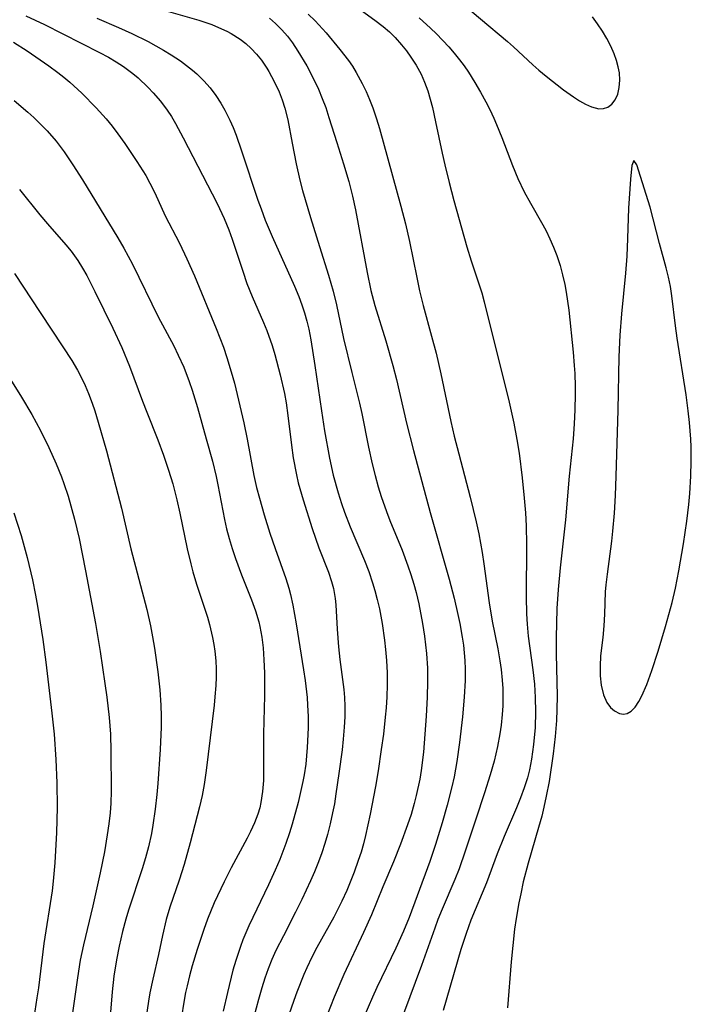
# Model space of a CAD drawing. Units: inches. Extents: x 2092405 to 2097868, y 196531 to 202099.
# Drawn here: x 2093857 to 2093912, y 198772 to 198852 of the extents above; entities that cross this region are included whole.
import ezdxf

# ---------------------------------------------------------------- set-up
doc = ezdxf.new("R2010")
doc.units = ezdxf.units.IN
doc.header["$MEASUREMENT"] = 0
doc.layers.add('c_12_T14S_R19E', color=41, linetype='Continuous')

msp = doc.modelspace()

# ---------------------------------------------------------------- linework, layer by layer
at = {"layer": 'c_12_T14S_R19E'}
for points in [[(2093892.734, 198854.257, 958), (2093897.135, 198850.541, 958), (2093897.63, 198850.105, 958), (2093899.2, 198848.64, 958), (2093899.692, 198848.198, 958), (2093900.271, 198847.709, 958), (2093901.692, 198846.594, 958), (2093902.502, 198846.034, 958), (2093902.999, 198845.718, 958), (2093903.48, 198845.445, 958), (2093903.965, 198845.222, 958), (2093904.573, 198845.064, 958), (2093904.952, 198845.074, 958), (2093905.298, 198845.183, 958), (2093905.638, 198845.427, 958), (2093905.912, 198845.779, 958), (2093906.12, 198846.243, 958), (2093906.242, 198846.784, 958), (2093906.283, 198847.378, 958), (2093906.246, 198847.978, 958), (2093906.158, 198848.473, 958), (2093906.024, 198848.975, 958), (2093905.834, 198849.52, 958), (2093905.558, 198850.158, 958), (2093905.229, 198850.789, 958), (2093904.873, 198851.377, 958), (2093904.455, 198851.985, 958), (2093904.046, 198852.532, 958)], [(2093869.339, 198853.032, 968), (2093871.983, 198852.277, 968), (2093873.048, 198851.909, 968), (2093873.603, 198851.686, 968), (2093874.271, 198851.374, 968), (2093874.619, 198851.187, 968), (2093875.356, 198850.719, 968), (2093875.819, 198850.361, 968), (2093876.253, 198849.969, 968), (2093876.691, 198849.508, 968), (2093877.093, 198849.013, 968), (2093877.531, 198848.375, 968), (2093877.705, 198848.09, 968), (2093878.141, 198847.282, 968), (2093878.524, 198846.438, 968), (2093878.783, 198845.778, 968), (2093879.004, 198845.104, 968), (2093879.236, 198844.17, 968), (2093879.593, 198842.25, 968), (2093879.926, 198840.58, 968), (2093880.231, 198839.255, 968), (2093880.449, 198838.407, 968), (2093881.085, 198836.207, 968), (2093881.818, 198833.834, 968), (2093882.565, 198831.509, 968), (2093882.943, 198830.214, 968), (2093883.207, 198829.1, 968), (2093883.788, 198826.345, 968), (2093884.447, 198823.599, 968), (2093885.071, 198821.1, 968), (2093885.266, 198820.252, 968), (2093885.82, 198817.499, 968), (2093886.119, 198816.157, 968), (2093886.354, 198815.208, 968), (2093886.607, 198814.289, 968), (2093886.85, 198813.492, 968), (2093887.271, 198812.269, 968), (2093887.551, 198811.545, 968), (2093888.542, 198809.115, 968), (2093889.014, 198807.859, 968), (2093889.256, 198807.147, 968), (2093889.499, 198806.359, 968), (2093889.684, 198805.68, 968), (2093889.903, 198804.764, 968), (2093890.219, 198803.149, 968), (2093890.379, 198802.117, 968), (2093890.537, 198800.722, 968), (2093890.608, 198799.525, 968), (2093890.622, 198798.424, 968), (2093890.593, 198797.163, 968), (2093890.512, 198795.621, 968), (2093890.289, 198792.693, 968), (2093890.111, 198791.198, 968), (2093889.99, 198790.48, 968), (2093889.707, 198789.151, 968), (2093889.538, 198788.492, 968), (2093889.279, 198787.611, 968), (2093888.996, 198786.757, 968), (2093888.424, 198785.203, 968), (2093887.838, 198783.76, 968), (2093886.973, 198781.707, 968), (2093886.05, 198779.435, 968), (2093885.418, 198777.993, 968), (2093883.811, 198774.574, 968), (2093883.021, 198772.741, 968), (2093882.42, 198771.214, 968)], [(2093885.249, 198853.049, 962), (2093886.341, 198852.28, 962), (2093887.005, 198851.759, 962), (2093887.511, 198851.32, 962), (2093887.988, 198850.857, 962), (2093888.507, 198850.274, 962), (2093888.903, 198849.773, 962), (2093889.274, 198849.254, 962), (2093889.687, 198848.614, 962), (2093890.106, 198847.865, 962), (2093890.386, 198847.236, 962), (2093890.641, 198846.528, 962), (2093890.843, 198845.848, 962), (2093891.021, 198845.152, 962), (2093891.274, 198844.007, 962), (2093891.806, 198841.436, 962), (2093892.021, 198840.487, 962), (2093892.371, 198839.061, 962), (2093892.761, 198837.589, 962), (2093893.83, 198833.814, 962), (2093894.187, 198832.671, 962), (2093894.805, 198830.812, 962), (2093895.035, 198830.067, 962), (2093895.232, 198829.353, 962), (2093897.26, 198821.183, 962), (2093897.649, 198819.458, 962), (2093897.901, 198818.134, 962), (2093898.074, 198817.013, 962), (2093898.323, 198815.023, 962), (2093898.501, 198813.356, 962), (2093898.597, 198812.156, 962), (2093898.654, 198811.107, 962), (2093898.694, 198809.583, 962), (2093898.648, 198805.323, 962), (2093898.679, 198803.939, 962), (2093898.731, 198803.108, 962), (2093898.83, 198802.129, 962), (2093899.185, 198799.392, 962), (2093899.321, 198798.206, 962), (2093899.401, 198797.133, 962), (2093899.422, 198795.974, 962), (2093899.376, 198794.698, 962), (2093899.254, 198793.294, 962), (2093899.092, 198792.119, 962), (2093898.921, 198791.252, 962), (2093898.753, 198790.585, 962), (2093898.5, 198789.767, 962), (2093898.203, 198788.961, 962), (2093897.872, 198788.156, 962), (2093896.861, 198785.805, 962), (2093896.301, 198784.392, 962), (2093895.421, 198782.048, 962), (2093894.161, 198779.018, 962), (2093893.757, 198777.928, 962), (2093893.335, 198776.621, 962), (2093891.892, 198771.641, 962)], [(2093857.905, 198852.637, 972), (2093859.434, 198851.909, 972), (2093863.898, 198849.653, 972), (2093864.641, 198849.256, 972), (2093865.269, 198848.89, 972), (2093865.864, 198848.501, 972), (2093866.625, 198847.926, 972), (2093867.048, 198847.565, 972), (2093867.875, 198846.783, 972), (2093868.279, 198846.364, 972), (2093868.868, 198845.687, 972), (2093869.415, 198844.953, 972), (2093869.762, 198844.417, 972), (2093870.089, 198843.865, 972), (2093870.717, 198842.702, 972), (2093873.483, 198837.347, 972), (2093874.061, 198836.134, 972), (2093874.434, 198835.207, 972), (2093874.704, 198834.451, 972), (2093875.565, 198831.832, 972), (2093875.909, 198830.834, 972), (2093876.325, 198829.767, 972), (2093877.255, 198827.662, 972), (2093877.525, 198827.01, 972), (2093877.962, 198825.791, 972), (2093878.191, 198825.05, 972), (2093878.628, 198823.394, 972), (2093878.959, 198821.875, 972), (2093879.093, 198821.126, 972), (2093879.245, 198820.092, 972), (2093879.538, 198817.682, 972), (2093879.681, 198816.652, 972), (2093879.937, 198815.258, 972), (2093880.092, 198814.609, 972), (2093880.478, 198813.231, 972), (2093881.211, 198810.896, 972), (2093881.483, 198810.1, 972), (2093881.772, 198809.324, 972), (2093882.554, 198807.338, 972), (2093882.811, 198806.571, 972), (2093882.959, 198805.994, 972), (2093883.092, 198805.196, 972), (2093883.145, 198804.679, 972), (2093883.261, 198802.699, 972), (2093883.371, 198801.268, 972), (2093883.484, 198800.218, 972), (2093883.801, 198797.793, 972), (2093883.855, 198797.119, 972), (2093883.879, 198796.419, 972), (2093883.874, 198795.57, 972), (2093883.835, 198794.719, 972), (2093883.754, 198793.749, 972), (2093883.656, 198792.883, 972), (2093883.4, 198790.949, 972), (2093883.165, 198789.299, 972), (2093883.03, 198788.476, 972), (2093882.889, 198787.731, 972), (2093882.699, 198786.855, 972), (2093882.481, 198785.986, 972), (2093882.265, 198785.242, 972), (2093882.017, 198784.491, 972), (2093881.743, 198783.749, 972), (2093881.417, 198782.944, 972), (2093881.098, 198782.213, 972), (2093880.388, 198780.689, 972), (2093879.878, 198779.652, 972), (2093878.881, 198777.74, 972), (2093878.276, 198776.534, 972), (2093877.945, 198775.797, 972), (2093877.642, 198775.036, 972), (2093877.372, 198774.277, 972), (2093877.125, 198773.509, 972), (2093876.842, 198772.54, 972), (2093876.476, 198771.133, 972)], [(2093863.697, 198852.437, 970), (2093865.46, 198851.674, 970), (2093866.543, 198851.181, 970), (2093867.865, 198850.532, 970), (2093869.117, 198849.836, 970), (2093869.75, 198849.45, 970), (2093870.506, 198848.948, 970), (2093871.479, 198848.208, 970), (2093871.837, 198847.899, 970), (2093872.403, 198847.345, 970), (2093872.923, 198846.75, 970), (2093873.371, 198846.147, 970), (2093873.78, 198845.512, 970), (2093874.098, 198844.955, 970), (2093874.514, 198844.124, 970), (2093874.779, 198843.525, 970), (2093875.024, 198842.915, 970), (2093875.481, 198841.628, 970), (2093876.81, 198837.612, 970), (2093877.06, 198836.9, 970), (2093877.405, 198835.987, 970), (2093877.967, 198834.655, 970), (2093879.783, 198830.624, 970), (2093880.134, 198829.771, 970), (2093880.376, 198829.111, 970), (2093880.593, 198828.442, 970), (2093880.785, 198827.765, 970), (2093880.945, 198827.104, 970), (2093881.119, 198826.246, 970), (2093881.452, 198824.164, 970), (2093881.973, 198820.474, 970), (2093882.227, 198818.84, 970), (2093882.624, 198816.616, 970), (2093882.933, 198815.227, 970), (2093883.332, 198813.797, 970), (2093883.61, 198812.938, 970), (2093883.862, 198812.229, 970), (2093884.328, 198811.022, 970), (2093885.476, 198808.289, 970), (2093885.829, 198807.389, 970), (2093886.147, 198806.479, 970), (2093886.336, 198805.851, 970), (2093886.53, 198805.1, 970), (2093886.697, 198804.342, 970), (2093886.918, 198803.149, 970), (2093887.118, 198801.808, 970), (2093887.208, 198801.041, 970), (2093887.283, 198800.153, 970), (2093887.327, 198799.144, 970), (2093887.332, 198798.165, 970), (2093887.3, 198797.174, 970), (2093887.243, 198796.29, 970), (2093887.174, 198795.533, 970), (2093887.021, 198794.16, 970), (2093886.855, 198792.887, 970), (2093886.593, 198791.17, 970), (2093886.369, 198789.883, 970), (2093885.95, 198787.645, 970), (2093885.576, 198785.9, 970), (2093885.403, 198785.229, 970), (2093885.203, 198784.54, 970), (2093884.982, 198783.858, 970), (2093884.653, 198782.922, 970), (2093884.385, 198782.221, 970), (2093884.051, 198781.418, 970), (2093883.651, 198780.545, 970), (2093882.992, 198779.258, 970), (2093881.605, 198776.787, 970), (2093881.192, 198776.001, 970), (2093880.783, 198775.134, 970), (2093880.547, 198774.59, 970), (2093879.98, 198773.149, 970), (2093879.732, 198772.469, 970), (2093879.332, 198771.287, 970)], [(2093877.739, 198852.441, 966), (2093878.251, 198851.989, 966), (2093878.744, 198851.49, 966), (2093879.203, 198850.958, 966), (2093879.614, 198850.413, 966), (2093880.059, 198849.752, 966), (2093880.781, 198848.541, 966), (2093881.37, 198847.436, 966), (2093881.741, 198846.647, 966), (2093882.052, 198845.903, 966), (2093882.325, 198845.168, 966), (2093882.593, 198844.359, 966), (2093883.226, 198842.302, 966), (2093883.781, 198840.573, 966), (2093884.212, 198839.127, 966), (2093884.506, 198837.951, 966), (2093884.752, 198836.819, 966), (2093885.692, 198831.735, 966), (2093886.008, 198830.255, 966), (2093886.339, 198829.04, 966), (2093887.236, 198826.167, 966), (2093887.805, 198824.152, 966), (2093888.103, 198823.019, 966), (2093888.921, 198819.478, 966), (2093889.481, 198817.231, 966), (2093890.833, 198812.187, 966), (2093892.392, 198806.772, 966), (2093892.796, 198805.223, 966), (2093893.102, 198803.877, 966), (2093893.244, 198803.168, 966), (2093893.442, 198802.05, 966), (2093893.537, 198801.402, 966), (2093893.612, 198800.769, 966), (2093893.664, 198800.134, 966), (2093893.689, 198799.436, 966), (2093893.68, 198798.523, 966), (2093893.604, 198797.149, 966), (2093893.46, 198795.559, 966), (2093893.223, 198793.463, 966), (2093893.012, 198791.911, 966), (2093892.788, 198790.685, 966), (2093892.602, 198789.855, 966), (2093892.221, 198788.37, 966), (2093891.806, 198786.918, 966), (2093891.261, 198785.171, 966), (2093890.796, 198783.789, 966), (2093889.783, 198780.977, 966), (2093889.119, 198779.22, 966), (2093888.653, 198778.102, 966), (2093888.04, 198776.732, 966), (2093886.502, 198773.534, 966), (2093886.132, 198772.726, 966), (2093885.436, 198771.095, 966)], [(2093880.909, 198852.755, 964), (2093881.456, 198852.217, 964), (2093882.365, 198851.229, 964), (2093883.486, 198849.896, 964), (2093884.181, 198848.994, 964), (2093884.509, 198848.514, 964), (2093884.816, 198848.019, 964), (2093885.308, 198847.115, 964), (2093885.618, 198846.468, 964), (2093885.905, 198845.808, 964), (2093886.167, 198845.135, 964), (2093886.468, 198844.244, 964), (2093886.709, 198843.441, 964), (2093888.457, 198837.118, 964), (2093888.83, 198835.702, 964), (2093889.164, 198834.249, 964), (2093889.737, 198831.323, 964), (2093889.968, 198830.243, 964), (2093890.275, 198829.031, 964), (2093890.956, 198826.552, 964), (2093891.313, 198825.156, 964), (2093891.699, 198823.48, 964), (2093892.521, 198819.601, 964), (2093892.791, 198818.418, 964), (2093893.158, 198816.964, 964), (2093894.089, 198813.453, 964), (2093894.584, 198811.42, 964), (2093894.787, 198810.459, 964), (2093895.068, 198808.924, 964), (2093895.208, 198808.021, 964), (2093895.648, 198804.833, 964), (2093895.886, 198803.347, 964), (2093896.334, 198801.095, 964), (2093896.51, 198800.114, 964), (2093896.61, 198799.412, 964), (2093896.701, 198798.553, 964), (2093896.748, 198797.852, 964), (2093896.766, 198797.15, 964), (2093896.749, 198796.445, 964), (2093896.701, 198795.74, 964), (2093896.608, 198794.872, 964), (2093896.509, 198794.18, 964), (2093896.324, 198793.15, 964), (2093896.191, 198792.543, 964), (2093896.043, 198791.939, 964), (2093895.73, 198790.837, 964), (2093895.271, 198789.382, 964), (2093894.561, 198787.217, 964), (2093893.692, 198784.615, 964), (2093893.19, 198783.18, 964), (2093892.854, 198782.309, 964), (2093891.809, 198779.906, 964), (2093891.466, 198779.052, 964), (2093891.207, 198778.352, 964), (2093890.141, 198775.315, 964), (2093887.719, 198768.832, 964)], [(2093889.927, 198852.474, 960), (2093890.857, 198851.621, 960), (2093891.339, 198851.146, 960), (2093892.343, 198850.097, 960), (2093892.799, 198849.583, 960), (2093893.233, 198849.054, 960), (2093893.606, 198848.554, 960), (2093893.957, 198848.039, 960), (2093894.483, 198847.188, 960), (2093894.934, 198846.415, 960), (2093895.368, 198845.63, 960), (2093895.689, 198845.01, 960), (2093896.026, 198844.287, 960), (2093896.248, 198843.77, 960), (2093896.666, 198842.719, 960), (2093897.534, 198840.432, 960), (2093897.98, 198839.371, 960), (2093898.499, 198838.305, 960), (2093899.006, 198837.377, 960), (2093900.01, 198835.623, 960), (2093900.275, 198835.122, 960), (2093900.595, 198834.461, 960), (2093900.887, 198833.788, 960), (2093901.149, 198833.103, 960), (2093901.414, 198832.294, 960), (2093901.625, 198831.528, 960), (2093901.801, 198830.752, 960), (2093901.915, 198830.138, 960), (2093902.119, 198828.654, 960), (2093902.485, 198825.25, 960), (2093902.575, 198824.16, 960), (2093902.61, 198823.521, 960), (2093902.641, 198822.463, 960), (2093902.645, 198821.82, 960), (2093902.624, 198820.561, 960), (2093902.572, 198819.42, 960), (2093902.483, 198818.197, 960), (2093902.156, 198815.147, 960), (2093901.857, 198811.592, 960), (2093901.419, 198807.678, 960), (2093901.265, 198805.936, 960), (2093901.163, 198804.369, 960), (2093901.113, 198803.162, 960), (2093901.092, 198802.055, 960), (2093901.095, 198800.654, 960), (2093901.167, 198797.263, 960), (2093901.155, 198796.16, 960), (2093901.119, 198795.257, 960), (2093901.024, 198793.962, 960), (2093900.858, 198792.537, 960), (2093900.517, 198790.294, 960), (2093900.297, 198789.104, 960), (2093900.098, 198788.203, 960), (2093899.918, 198787.475, 960), (2093899.667, 198786.55, 960), (2093898.828, 198783.654, 960), (2093898.423, 198782.115, 960), (2093898.209, 198781.153, 960), (2093898.065, 198780.424, 960), (2093897.839, 198779.131, 960), (2093897.717, 198778.282, 960), (2093897.563, 198776.954, 960), (2093897.431, 198775.617, 960), (2093897.146, 198771.862, 960)], [(2093856.908, 198850.482, 974), (2093858.011, 198849.772, 974), (2093859.771, 198848.56, 974), (2093860.517, 198848.011, 974), (2093861.01, 198847.621, 974), (2093861.491, 198847.216, 974), (2093862.461, 198846.321, 974), (2093863.639, 198845.135, 974), (2093864.446, 198844.235, 974), (2093864.929, 198843.637, 974), (2093865.393, 198843.024, 974), (2093865.958, 198842.235, 974), (2093866.949, 198840.774, 974), (2093867.67, 198839.617, 974), (2093868.011, 198839, 974), (2093868.397, 198838.212, 974), (2093869.255, 198836.346, 974), (2093870.411, 198834.108, 974), (2093871.025, 198832.848, 974), (2093871.638, 198831.449, 974), (2093873.414, 198827.161, 974), (2093873.99, 198825.643, 974), (2093874.28, 198824.815, 974), (2093874.639, 198823.657, 974), (2093874.886, 198822.724, 974), (2093875.652, 198819.505, 974), (2093875.931, 198818.152, 974), (2093876.482, 198815.208, 974), (2093876.701, 198814.234, 974), (2093876.927, 198813.36, 974), (2093877.317, 198811.998, 974), (2093877.78, 198810.51, 974), (2093878.205, 198809.256, 974), (2093879.081, 198806.822, 974), (2093879.328, 198806.032, 974), (2093879.462, 198805.526, 974), (2093879.652, 198804.658, 974), (2093879.918, 198803.136, 974), (2093880.515, 198799.376, 974), (2093880.647, 198798.508, 974), (2093880.81, 198797.126, 974), (2093880.853, 198796.52, 974), (2093880.886, 198795.585, 974), (2093880.885, 198794.649, 974), (2093880.822, 198793.064, 974), (2093880.77, 198792.38, 974), (2093880.698, 198791.697, 974), (2093880.568, 198790.825, 974), (2093880.47, 198790.303, 974), (2093880.072, 198788.595, 974), (2093879.589, 198786.811, 974), (2093879.379, 198786.122, 974), (2093879.08, 198785.233, 974), (2093878.58, 198783.936, 974), (2093878.209, 198783.069, 974), (2093877.67, 198781.885, 974), (2093876.061, 198778.541, 974), (2093875.585, 198777.41, 974), (2093875.379, 198776.862, 974), (2093875, 198775.719, 974), (2093874.773, 198774.928, 974), (2093874.322, 198773.124, 974), (2093873.976, 198771.596, 974)], [(2093856.964, 198845.733, 976), (2093858.075, 198844.779, 976), (2093858.554, 198844.344, 976), (2093859.244, 198843.679, 976), (2093859.645, 198843.261, 976), (2093860.368, 198842.424, 976), (2093861.023, 198841.553, 976), (2093861.736, 198840.495, 976), (2093862.506, 198839.282, 976), (2093865.394, 198834.558, 976), (2093865.892, 198833.701, 976), (2093866.588, 198832.409, 976), (2093868.677, 198828.132, 976), (2093869.947, 198825.749, 976), (2093870.319, 198825.007, 976), (2093870.764, 198824.028, 976), (2093871.216, 198822.851, 976), (2093871.453, 198822.144, 976), (2093871.881, 198820.732, 976), (2093872.598, 198818.196, 976), (2093873.097, 198816.368, 976), (2093873.4, 198815.111, 976), (2093873.54, 198814.439, 976), (2093874.081, 198811.62, 976), (2093874.259, 198810.85, 976), (2093874.459, 198810.086, 976), (2093874.701, 198809.263, 976), (2093874.976, 198808.442, 976), (2093875.475, 198807.108, 976), (2093876.276, 198805.096, 976), (2093876.607, 198804.192, 976), (2093876.884, 198803.278, 976), (2093876.97, 198802.921, 976), (2093877.128, 198802.048, 976), (2093877.231, 198801.162, 976), (2093877.296, 198800.197, 976), (2093877.333, 198799.127, 976), (2093877.335, 198797.275, 976), (2093877.27, 198794.163, 976), (2093877.269, 198791.054, 976), (2093877.25, 198790.383, 976), (2093877.183, 198789.472, 976), (2093877.048, 198788.578, 976), (2093876.949, 198788.151, 976), (2093876.796, 198787.634, 976), (2093876.525, 198786.919, 976), (2093876.204, 198786.218, 976), (2093875.932, 198785.68, 976), (2093874.623, 198783.258, 976), (2093874.046, 198782.113, 976), (2093873.254, 198780.403, 976), (2093872.712, 198779.095, 976), (2093872.401, 198778.254, 976), (2093871.857, 198776.607, 976), (2093871.463, 198775.286, 976), (2093871.242, 198774.481, 976), (2093871.042, 198773.671, 976), (2093870.92, 198773.119, 976), (2093870.77, 198772.327, 976), (2093870.591, 198771.139, 976)], [(2093857.376, 198838.496, 978), (2093859.045, 198836.412, 978), (2093859.665, 198835.684, 978), (2093861.165, 198833.988, 978), (2093861.599, 198833.457, 978), (2093862.148, 198832.694, 978), (2093862.517, 198832.095, 978), (2093862.861, 198831.477, 978), (2093863.526, 198830.185, 978), (2093864.996, 198827.195, 978), (2093865.712, 198825.637, 978), (2093866.349, 198824.116, 978), (2093867.405, 198821.261, 978), (2093867.752, 198820.365, 978), (2093868.665, 198818.107, 978), (2093869.128, 198816.847, 978), (2093869.534, 198815.635, 978), (2093869.872, 198814.517, 978), (2093870.209, 198813.231, 978), (2093870.456, 198812.141, 978), (2093871.044, 198809.222, 978), (2093871.333, 198808.022, 978), (2093871.51, 198807.371, 978), (2093871.814, 198806.352, 978), (2093872.692, 198803.668, 978), (2093872.864, 198803.066, 978), (2093873.112, 198802.009, 978), (2093873.216, 198801.451, 978), (2093873.299, 198800.891, 978), (2093873.375, 198800.129, 978), (2093873.405, 198799.46, 978), (2093873.403, 198798.782, 978), (2093873.377, 198798.103, 978), (2093873.309, 198797.175, 978), (2093873.24, 198796.498, 978), (2093872.596, 198791.184, 978), (2093872.422, 198790.046, 978), (2093872.257, 198789.164, 978), (2093872.055, 198788.232, 978), (2093871.298, 198785.306, 978), (2093870.803, 198783.539, 978), (2093870.392, 198782.259, 978), (2093869.62, 198780.053, 978), (2093869.323, 198779.058, 978), (2093869.03, 198777.768, 978), (2093868.718, 198776.215, 978), (2093868.243, 198774.2, 978), (2093868.005, 198773.083, 978), (2093867.888, 198772.408, 978), (2093867.43, 198769.277, 978)], [(2093856.988, 198831.649, 980), (2093859.058, 198828.465, 980), (2093860.929, 198825.681, 980), (2093861.656, 198824.566, 980), (2093862.12, 198823.774, 980), (2093862.442, 198823.156, 980), (2093862.739, 198822.526, 980), (2093863.012, 198821.883, 980), (2093863.309, 198821.099, 980), (2093863.527, 198820.456, 980), (2093863.807, 198819.555, 980), (2093864.471, 198817.203, 980), (2093865.695, 198812.537, 980), (2093866.454, 198809.227, 980), (2093867.761, 198804.305, 980), (2093868.062, 198802.974, 980), (2093868.228, 198802.067, 980), (2093868.373, 198801.156, 980), (2093868.651, 198799.231, 980), (2093868.826, 198797.746, 980), (2093868.903, 198796.514, 980), (2093868.921, 198795.618, 980), (2093868.913, 198794.719, 980), (2093868.836, 198792.912, 980), (2093868.643, 198790.118, 980), (2093868.57, 198789.235, 980), (2093868.445, 198788.047, 980), (2093868.255, 198786.734, 980), (2093868.131, 198786.061, 980), (2093867.885, 198784.967, 980), (2093867.642, 198784.078, 980), (2093867.375, 198783.194, 980), (2093866.277, 198779.819, 980), (2093866.054, 198779.093, 980), (2093865.778, 198778.089, 980), (2093865.495, 198776.899, 980), (2093865.278, 198775.787, 980), (2093865.075, 198774.446, 980), (2093864.933, 198773.171, 980), (2093864.771, 198771.202, 980)], [(2093855.395, 198824.962, 982), (2093857.558, 198821.584, 982), (2093858.385, 198820.182, 982), (2093859.084, 198818.87, 982), (2093859.763, 198817.487, 982), (2093860.368, 198816.158, 982), (2093860.804, 198815.092, 982), (2093861.001, 198814.559, 982), (2093861.344, 198813.521, 982), (2093861.868, 198811.658, 982), (2093862.241, 198810.087, 982), (2093862.774, 198807.451, 982), (2093863.57, 198803.166, 982), (2093863.956, 198800.869, 982), (2093864.347, 198798.267, 982), (2093864.493, 198797.166, 982), (2093864.683, 198795.493, 982), (2093864.788, 198794.155, 982), (2093864.834, 198792.76, 982), (2093864.843, 198789.507, 982), (2093864.814, 198788.529, 982), (2093864.76, 198787.745, 982), (2093864.664, 198786.852, 982), (2093864.539, 198785.96, 982), (2093864.303, 198784.573, 982), (2093863.963, 198782.853, 982), (2093863.352, 198780.163, 982), (2093862.594, 198777.008, 982), (2093862.335, 198775.746, 982), (2093862.106, 198774.299, 982), (2093861.622, 198770.881, 982)], [(2093856.921, 198812.178, 984), (2093857.525, 198810.309, 984), (2093858.012, 198808.539, 984), (2093858.434, 198806.712, 984), (2093858.682, 198805.474, 984), (2093858.847, 198804.56, 984), (2093859.279, 198801.861, 984), (2093859.537, 198800.017, 984), (2093860.03, 198795.851, 984), (2093860.2, 198794.155, 984), (2093860.338, 198792.096, 984), (2093860.417, 198790.185, 984), (2093860.447, 198788.165, 984), (2093860.397, 198786.148, 984), (2093860.267, 198783.682, 984), (2093860.137, 198782.189, 984), (2093860.04, 198781.396, 984), (2093859.375, 198777.108, 984), (2093858.931, 198773.502, 984), (2093858.811, 198772.67, 984), (2093858.541, 198771.061, 984)]]:
    msp.add_polyline3d(points, dxfattribs=at)
msp.add_polyline3d([(2093906.869, 198795.821, 958), (2093907.212, 198796.021, 958), (2093907.528, 198796.358, 958), (2093907.822, 198796.801, 958), (2093908.07, 198797.272, 958), (2093908.471, 198798.2, 958), (2093908.882, 198799.318, 958), (2093909.405, 198800.91, 958), (2093910, 198802.911, 958), (2093910.537, 198804.864, 958), (2093910.816, 198806.043, 958), (2093911.098, 198807.44, 958), (2093911.474, 198809.635, 958), (2093911.748, 198811.5, 958), (2093911.904, 198812.838, 958), (2093911.985, 198813.737, 958), (2093912.073, 198815.146, 958), (2093912.106, 198816.38, 958), (2093912.095, 198817.546, 958), (2093912.071, 198818.152, 958), (2093911.966, 198819.526, 958), (2093911.861, 198820.469, 958), (2093911.682, 198821.774, 958), (2093910.945, 198826.395, 958), (2093910.813, 198827.377, 958), (2093910.524, 198829.844, 958), (2093910.406, 198830.578, 958), (2093910.25, 198831.344, 958), (2093910.065, 198832.101, 958), (2093909.511, 198834.08, 958), (2093908.753, 198837.046, 958), (2093908.44, 198838.093, 958), (2093907.681, 198840.486, 958), (2093907.435, 198840.857, 958), (2093907.265, 198840.451, 958), (2093907.148, 198839.337, 958), (2093906.994, 198836.975, 958), (2093906.916, 198834.485, 958), (2093906.852, 198833.056, 958), (2093906.749, 198831.678, 958), (2093906.422, 198828.377, 958), (2093906.285, 198826.628, 958), (2093906.204, 198824.87, 958), (2093906.115, 198820.534, 958), (2093905.954, 198815.139, 958), (2093905.899, 198813.563, 958), (2093905.823, 198812.129, 958), (2093905.698, 198810.662, 958), (2093905.609, 198809.845, 958), (2093905.246, 198807.183, 958), (2093905.141, 198806.306, 958), (2093905.096, 198805.737, 958), (2093905.039, 198803.92, 958), (2093904.993, 198802.969, 958), (2093904.903, 198802.013, 958), (2093904.721, 198800.515, 958), (2093904.669, 198799.695, 958), (2093904.682, 198798.891, 958), (2093904.765, 198798.126, 958), (2093904.953, 198797.339, 958), (2093905.228, 198796.722, 958), (2093905.52, 198796.33, 958), (2093905.859, 198796.034, 958), (2093906.253, 198795.834, 958), (2093906.592, 198795.766, 958)], close=True, dxfattribs=at)

doc.saveas('drawing.dxf')
